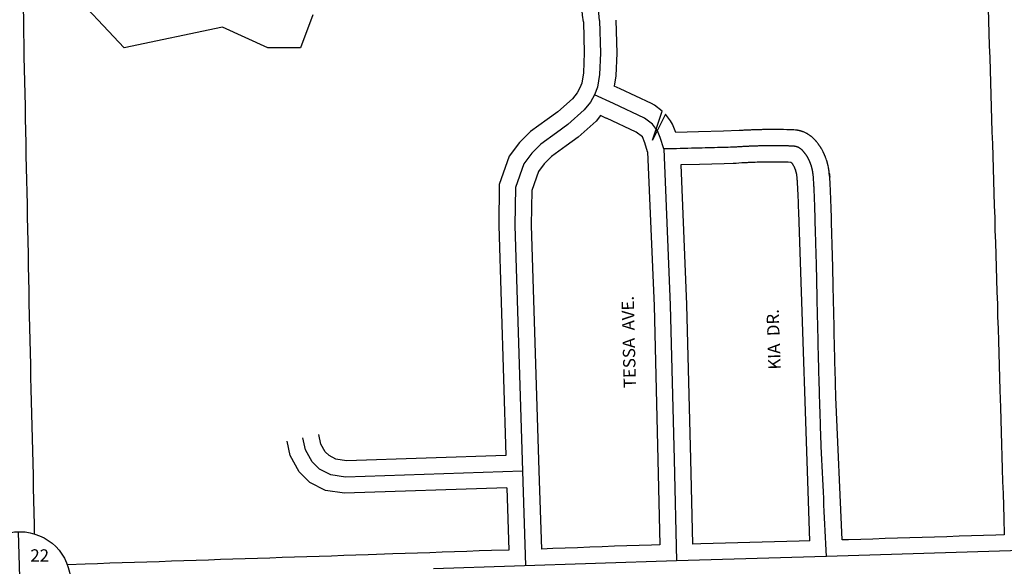
# Model space of a CAD drawing. Extents: x 2168698 to 2204063, y 15808012 to 15899945.
# Drawn here: x 2183056 to 2185055, y 15850688 to 15851798 of the extents above; entities that cross this region are included whole.
import ezdxf
from ezdxf.enums import TextEntityAlignment as Align

# ---------------------------------------------------------------- set-up
doc = ezdxf.new("R2010")
doc.units = 0
doc.header["$MEASUREMENT"] = 0
for name, color, linetype in [('L18', 7, 'CONTINUOUS'), ('L19', 7, 'CONTINUOUS'), ('L3', 7, 'CONTINUOUS'), ('L7', 7, 'CONTINUOUS'), ('L8', 7, 'CONTINUOUS'), ('L9', 7, 'CONTINUOUS')]:
    doc.layers.add(name, color=color, linetype=linetype)
doc.styles.add('STYLE-FONT002', font='font002.shx')

# ---------------------------------------------------------------- blocks, each defined once
blk = doc.blocks.new('SEC')
at = {"layer": 'L8', "color": 7, "linetype": 'CONTINUOUS'}
for p, q in [((0.6, -103.1), (-0.5, 103.1)), ((-103.1, 0.4), (103.1, 1.5))]:
    blk.add_line(p, q, dxfattribs=at)
blk.add_circle((0, 0), 103.1, dxfattribs=at)

msp = doc.modelspace()

# ---------------------------------------------------------------- linework, layer by layer
at = {"layer": 'L18', "color": 7, "linetype": 'CONTINUOUS'}
for p, q in [((2184320.2, 15851560.1), (2184307.5, 15851569.8)), ((2184325.4, 15851547.9), (2184320.2, 15851560.1)), ((2184434.3, 15851570.3), (2184388, 15851569.2)), ((2184484.5, 15851571.6), (2184434.3, 15851570.3)), ((2184516.7, 15851572.9), (2184484.6, 15851571.6)), ((2184330.8, 15851530), (2184325.4, 15851547.9)), ((2184330.8, 15851530), (2184343.7, 15851217.3)), ((2184435.9, 15851504.3), (2184397.9, 15851503.4)), ((2184397.9, 15851503.4), (2184409.7, 15851220)), ((2184486.2, 15851505.6), (2184435.9, 15851504.3)), ((2184504.6, 15851506), (2184486.1, 15851505.6)), ((2184659.9, 15850740.1), (2184637.6, 15851407.5)), ((2184343.7, 15851217.8), (2184351.5, 15850904.5)), ((2184409.7, 15851219.5), (2184417.5, 15850906.1)), ((2183077.7, 15851122.7), (2183077.1, 15851147.7)), ((2183078.3, 15851097.5), (2183077.7, 15851122.7)), ((2183078.6, 15851072.5), (2183078.3, 15851097.5)), ((2183079.2, 15851047.7), (2183078.6, 15851072.5)), ((2183079.9, 15851022.7), (2183079.2, 15851047.7)), ((2183080.5, 15850997.7), (2183079.9, 15851022.7)), ((2184725.6, 15850741.9), (2184713, 15851031.4)), ((2183081, 15850972.7), (2183080.5, 15850997.7)), ((2183081.6, 15850947.7), (2183081, 15850972.7)), ((2183082.2, 15850922.7), (2183081.6, 15850947.7)), ((2183082.9, 15850897.7), (2183082.2, 15850922.7)), ((2184351.5, 15850904.5), (2184355.7, 15850731.8)), ((2184417.5, 15850906.1), (2184421.6, 15850733.6)), ((2183083.5, 15850872.7), (2183082.9, 15850897.7)), ((2184110, 15850882.5), (2184115, 15850723.4)), ((2183084, 15850847.7), (2183083.5, 15850872.7)), ((2183084.6, 15850822.8), (2183084, 15850847.7)), ((2184045, 15850847.4), (2184049, 15850721.3)), ((2183085.2, 15850797.7), (2183084.6, 15850822.8)), ((2183085.9, 15850772.6), (2183085.2, 15850797.7)), ((2183086.1, 15850754.7), (2183085.9, 15850772.6)), ((2183086.1, 15850754.1), (2183086.1, 15850754.7)), ((2184588.4, 15850738.1), (2184563.4, 15850737.4)), ((2184613.4, 15850738.8), (2184588.4, 15850738.1)), ((2184638.4, 15850739.5), (2184613.4, 15850738.8)), ((2184659.9, 15850740.1), (2184638.4, 15850739.5)), ((2184738.4, 15850742.3), (2184725.6, 15850741.9)), ((2184763.4, 15850743), (2184738.4, 15850742.3)), ((2184788.1, 15850743.7), (2184763.4, 15850743)), ((2184813.2, 15850744.5), (2184788.1, 15850743.7)), ((2184838.2, 15850745.2), (2184813.2, 15850744.5)), ((2184863.1, 15850746), (2184838.2, 15850745.2)), ((2184888.2, 15850746.8), (2184863.1, 15850746)), ((2184913.2, 15850747.6), (2184888.2, 15850746.8)), ((2184938.1, 15850748.5), (2184913.2, 15850747.6)), ((2184963.2, 15850749.3), (2184938.1, 15850748.5)), ((2184988.2, 15850750.2), (2184963.2, 15850749.3)), ((2185013, 15850751), (2184988.2, 15850750.2)), ((2185038, 15850751.8), (2185013, 15850751)), ((2185054.8, 15850752.3), (2185038, 15850751.8)), ((2183963.5, 15850718.6), (2183938.4, 15850717.7)), ((2183988.6, 15850719.5), (2183963.5, 15850718.6)), ((2184013.6, 15850720.3), (2183988.6, 15850719.5)), ((2184049, 15850721.3), (2184013.6, 15850720.3)), ((2184138.3, 15850724.2), (2184115, 15850723.4)), ((2184163.3, 15850725.2), (2184138.3, 15850724.2)), ((2184188.3, 15850726.1), (2184163.3, 15850725.2)), ((2184213.3, 15850727), (2184188.3, 15850726.1)), ((2184238.3, 15850728), (2184213.3, 15850727)), ((2184263.4, 15850729), (2184238.3, 15850728)), ((2184288.2, 15850729.8), (2184263.4, 15850729)), ((2184313.4, 15850730.6), (2184288.2, 15850729.8)), ((2184338.5, 15850731.3), (2184313.4, 15850730.6)), ((2184355.7, 15850731.8), (2184338.5, 15850731.3)), ((2184438.5, 15850734.1), (2184421.6, 15850733.6)), ((2184463.6, 15850734.7), (2184438.5, 15850734.1)), ((2184488.6, 15850735.4), (2184463.6, 15850734.7)), ((2184513.6, 15850736.1), (2184488.6, 15850735.4)), ((2184538.4, 15850736.8), (2184513.6, 15850736.1)), ((2184563.4, 15850737.4), (2184538.4, 15850736.8)), ((2183363.9, 15850698.6), (2183338.9, 15850697.8)), ((2183388.9, 15850699.4), (2183363.9, 15850698.6)), ((2183413.9, 15850700.3), (2183388.9, 15850699.4)), ((2183438.9, 15850701.1), (2183413.9, 15850700.3)), ((2183463.7, 15850701.9), (2183438.9, 15850701.1)), ((2183488.7, 15850702.7), (2183463.7, 15850701.9)), ((2183538.7, 15850704.4), (2183488.7, 15850702.7)), ((2183563.8, 15850705.2), (2183538.7, 15850704.4)), ((2183588.8, 15850706), (2183563.8, 15850705.2)), ((2183613.8, 15850706.8), (2183588.8, 15850706)), ((2183638.8, 15850707.7), (2183613.8, 15850706.8)), ((2183663.8, 15850708.5), (2183638.8, 15850707.7)), ((2183688.6, 15850709.3), (2183663.8, 15850708.5)), ((2183713.6, 15850710.1), (2183688.6, 15850709.3)), ((2183738.6, 15850710.9), (2183713.6, 15850710.1)), ((2183763.6, 15850711.8), (2183738.6, 15850710.9)), ((2183813.7, 15850713.4), (2183763.6, 15850711.8)), ((2183838.7, 15850714.2), (2183813.7, 15850713.4)), ((2183863.7, 15850715.1), (2183838.7, 15850714.2)), ((2183888.4, 15850715.9), (2183863.7, 15850715.1)), ((2183913.4, 15850716.8), (2183888.4, 15850715.9)), ((2183938.4, 15850717.7), (2183913.4, 15850716.8)), ((2183189, 15850692.9), (2183152.6, 15850691.7)), ((2183214, 15850693.7), (2183189, 15850692.9)), ((2183239, 15850694.5), (2183214, 15850693.7)), ((2183263.8, 15850695.3), (2183239, 15850694.5)), ((2183288.8, 15850696.2), (2183263.8, 15850695.3)), ((2183313.8, 15850697), (2183288.8, 15850696.2)), ((2183338.9, 15850697.8), (2183313.8, 15850697))]:
    msp.add_line(p, q, dxfattribs=at)
at = {"layer": 'L18', "color": 7, "linetype": 'CONTINUOUS', "flags": 128}
for points in [[(2184200.3, 15851793.7), (2184198.6, 15851807.3), (2184196.2, 15851833.5), (2184195, 15851859.6), (2184194.4, 15851885), (2184193.8, 15851910.1), (2184193.5, 15851935.3), (2184193.1, 15851960.5), (2184193, 15851985.3), (2184192.6, 15852003.5)], [(2183077.1, 15851147.7), (2183076.5, 15851172.7), (2183075.9, 15851197.6), (2183075.3, 15851222.5), (2183075, 15851247.5), (2183074.4, 15851272.7), (2183073.8, 15851297.5), (2183073.4, 15851322.5), (2183072.8, 15851347.6), (2183072.2, 15851372.6), (2183071.6, 15851397.5), (2183071.3, 15851422.5), (2183070.7, 15851447.6), (2183070.1, 15851472.4), (2183069.7, 15851497.4), (2183069.1, 15851522.4), (2183068.8, 15851547.4), (2183068.2, 15851572.6), (2183067.6, 15851597.4), (2183067.2, 15851622.4), (2183066.6, 15851647.6), (2183066, 15851672.4), (2183065.7, 15851697.4), (2183065.1, 15851722.6), (2183064.5, 15851747.4), (2183064.1, 15851772.2), (2183063.8, 15851797.2), (2183063.4, 15851822.4)], [(2185022.3, 15851820.4), (2185023.1, 15851795.6), (2185023.7, 15851770.6), (2185024.6, 15851745.5), (2185025.4, 15851720.6), (2185026, 15851695.6), (2185026.9, 15851670.5), (2185027.7, 15851645.5), (2185028.6, 15851620.7), (2185029.2, 15851595.7), (2185030, 15851570.5), (2185030.9, 15851545.7), (2185031.5, 15851520.7), (2185032.3, 15851495.6), (2185033.2, 15851470.7), (2185033.8, 15851445.7), (2185034.6, 15851420.6), (2185035.5, 15851395.8), (2185036.1, 15851370.8), (2185036.9, 15851345.6), (2185037.8, 15851320.7), (2185038.6, 15851295.8), (2185039.2, 15851270.8), (2185040.1, 15851245.7), (2185040.9, 15851220.8), (2185041.5, 15851195.8), (2185042.4, 15851170.7), (2185043.2, 15851145.9), (2185043.8, 15851120.9), (2185044.7, 15851095.8), (2185045.5, 15851070.9), (2185046.1, 15851045.9), (2185047.3, 15851010.8)], [(2184200.3, 15851793.7), (2184202.1, 15851730.4), (2184200.3, 15851690.2), (2184197.2, 15851669.4), (2184193.3, 15851659.6), (2184187.4, 15851649.5), (2184177.9, 15851637.4), (2184148.3, 15851611.1), (2184126.5, 15851595.3), (2184092.7, 15851570.9), (2184070.4, 15851548.9), (2184049.9, 15851520.7)], [(2184266.3, 15851797.2), (2184268.1, 15851729.8), (2184266.1, 15851683.8), (2184263, 15851663.2)], [(2184388, 15851569.2), (2184381, 15851585.6), (2184377, 15851592.6), (2184366.8, 15851606), (2184340.5, 15851553.1), (2184340.5, 15851553.1), (2184340.5, 15851553.1), (2184360.6, 15851612.2), (2184344.9, 15851624.4), (2184338.6, 15851628.1), (2184275.1, 15851657.6), (2184275, 15851657.7), (2184263, 15851663.2)], [(2184235.1, 15851603.4), (2184226.3, 15851592), (2184189.6, 15851559.5), (2184165.1, 15851541.8), (2184135.4, 15851520.4), (2184120.6, 15851505.7), (2184108.9, 15851489.7)], [(2184307.5, 15851569.8), (2184247.3, 15851597.8), (2184247.4, 15851597.7), (2184235.1, 15851603.4)], [(2184049.9, 15851520.7), (2184029.6, 15851463.1), (2184028.3, 15851380.2), (2184043, 15850913.3)], [(2184108.9, 15851489.7), (2184095.4, 15851451.3), (2184094.3, 15851380.7), (2184110, 15850882.5)], [(2185047.3, 15851010.8), (2185048.1, 15850985.9), (2185048.7, 15850961), (2185049.6, 15850935.9), (2185050.2, 15850911.1), (2185050.8, 15850886), (2185051.6, 15850860.8), (2185052.5, 15850836), (2185053.1, 15850811), (2185053.9, 15850786), (2185054.8, 15850752.3)], [(2184045, 15850847.4), (2183715.1, 15850836.6), (2183677, 15850842.6), (2183645, 15850858.6), (2183623, 15850880.3), (2183604.7, 15850913.3), (2183598.6, 15850942.4)], [(2184043, 15850913.3), (2183719.3, 15850902.7), (2183697.5, 15850906.2), (2183683.9, 15850913), (2183676.1, 15850920.6), (2183667.2, 15850936.6), (2183663.2, 15850956)]]:
    msp.add_lwpolyline(points, dxfattribs=at)
at = {"layer": 'L18', "color": 7, "linetype": 'CONTINUOUS'}
for points, knots in [([(2184626.1, 15851574.4), (2184617.5, 15851574.6), (2184608.9, 15851574.7), (2184600.4, 15851574.9), (2184597.8, 15851575), (2184595.3, 15851575), (2184592.8, 15851575), (2184590.2, 15851575), (2184587.7, 15851575), (2184585.1, 15851575), (2184582.6, 15851575), (2184580.1, 15851575), (2184577.5, 15851575), (2184575, 15851574.9), (2184572.5, 15851574.9), (2184569.9, 15851574.9), (2184567.4, 15851574.8), (2184564.9, 15851574.8), (2184562.3, 15851574.7), (2184559.8, 15851574.7), (2184557.3, 15851574.6), (2184554.7, 15851574.6), (2184552.2, 15851574.5), (2184549.6, 15851574.4), (2184547.1, 15851574.3), (2184544.6, 15851574.2), (2184542, 15851574.1), (2184539.5, 15851574), (2184537, 15851573.9), (2184534.4, 15851573.8), (2184531.9, 15851573.7), (2184529.4, 15851573.6), (2184526.8, 15851573.5), (2184524.3, 15851573.3), (2184521.8, 15851573.2), (2184519.2, 15851573.1), (2184516.7, 15851572.9)], [0, 0, 0, 0, 0.23509, 0.23509, 0.23509, 0.304586, 0.304586, 0.304586, 0.374083, 0.374083, 0.374083, 0.443583, 0.443583, 0.443583, 0.513088, 0.513088, 0.513088, 0.582601, 0.582601, 0.582601, 0.652125, 0.652125, 0.652125, 0.721663, 0.721663, 0.721663, 0.791217, 0.791217, 0.791217, 0.860789, 0.860789, 0.860789, 0.930383, 0.930383, 0.930383, 1, 1, 1, 1]), ([(2184627.8, 15851574.3), (2184627.5, 15851574.3), (2184627.2, 15851574.3), (2184627, 15851574.4), (2184626.7, 15851574.4), (2184626.4, 15851574.4), (2184626.1, 15851574.4), (2184625.7, 15851574.4), (2184625.4, 15851574.4), (2184625, 15851574.4)], [0, 0, 0, 0, 0.311636, 0.311636, 0.311636, 0.621741, 0.621741, 0.621741, 1, 1, 1, 1]), ([(2184652.6, 15851567.6), (2184650.8, 15851568.4), (2184649, 15851569.3), (2184647.1, 15851570.1), (2184646.7, 15851570.3), (2184646.2, 15851570.4), (2184645.8, 15851570.6), (2184645.3, 15851570.8), (2184644.9, 15851570.9), (2184644.4, 15851571.1), (2184644, 15851571.2), (2184643.5, 15851571.4), (2184643.1, 15851571.5), (2184642.7, 15851571.6), (2184642.2, 15851571.8), (2184641.8, 15851571.9), (2184641.3, 15851572), (2184640.9, 15851572.2), (2184640.4, 15851572.3), (2184640, 15851572.4), (2184639.5, 15851572.5), (2184639.1, 15851572.6), (2184638.6, 15851572.7), (2184638.2, 15851572.8), (2184637.7, 15851572.9), (2184637.3, 15851573), (2184636.8, 15851573.1), (2184636.4, 15851573.2), (2184635.9, 15851573.3), (2184635.5, 15851573.4), (2184635, 15851573.4), (2184634.6, 15851573.5), (2184634.2, 15851573.6), (2184633.7, 15851573.7), (2184631.7, 15851573.9), (2184629.8, 15851574.1), (2184627.8, 15851574.3)], [0, 0, 0, 0, 0.233697, 0.233697, 0.233697, 0.28917, 0.28917, 0.28917, 0.344181, 0.344181, 0.344181, 0.39876, 0.39876, 0.39876, 0.45294, 0.45294, 0.45294, 0.506759, 0.506759, 0.506759, 0.56028, 0.56028, 0.56028, 0.613503, 0.613503, 0.613503, 0.666456, 0.666456, 0.666456, 0.719168, 0.719168, 0.719168, 0.771675, 0.771675, 0.771675, 1, 1, 1, 1]), ([(2184664.1, 15851560), (2184662.1, 15851561.5), (2184660.1, 15851562.9), (2184658.2, 15851564.4), (2184657.7, 15851564.7), (2184657.3, 15851565), (2184656.8, 15851565.2), (2184656.4, 15851565.5), (2184656, 15851565.7), (2184655.6, 15851566), (2184655.3, 15851566.1), (2184655.1, 15851566.3), (2184654.8, 15851566.4), (2184654.6, 15851566.6), (2184654.3, 15851566.7), (2184654.1, 15851566.8), (2184653.9, 15851567), (2184653.6, 15851567.1), (2184653.4, 15851567.2), (2184653.1, 15851567.4), (2184652.9, 15851567.5), (2184652.6, 15851567.6)], [0, 0, 0, 0, 0.533466, 0.533466, 0.533466, 0.647711, 0.647711, 0.647711, 0.755557, 0.755557, 0.755557, 0.821656, 0.821656, 0.821656, 0.880607, 0.880607, 0.880607, 0.940046, 0.940046, 0.940046, 1, 1, 1, 1]), ([(2184677.2, 15851545.7), (2184676, 15851547.3), (2184674.8, 15851548.8), (2184673.5, 15851550.4), (2184673.3, 15851550.7), (2184673, 15851551), (2184672.8, 15851551.3), (2184672.5, 15851551.6), (2184672.3, 15851551.9), (2184672, 15851552.1), (2184671.8, 15851552.4), (2184671.5, 15851552.7), (2184671.3, 15851553), (2184671, 15851553.3), (2184670.7, 15851553.6), (2184670.5, 15851553.9), (2184670.2, 15851554.2), (2184669.9, 15851554.5), (2184669.7, 15851554.8), (2184669.4, 15851555.1), (2184669.1, 15851555.4), (2184668.8, 15851555.7), (2184668.5, 15851556), (2184668.2, 15851556.3), (2184667.9, 15851556.5), (2184667.6, 15851556.8), (2184667.3, 15851557.1), (2184667, 15851557.4), (2184666.7, 15851557.7), (2184666.4, 15851558), (2184666.1, 15851558.3), (2184665.7, 15851558.6), (2184665.4, 15851558.9), (2184665.1, 15851559.2), (2184664.7, 15851559.5), (2184664.4, 15851559.8), (2184664.1, 15851560)], [0, 0, 0, 0, 0.306318, 0.306318, 0.306318, 0.364384, 0.364384, 0.364384, 0.423743, 0.423743, 0.423743, 0.483492, 0.483492, 0.483492, 0.543754, 0.543754, 0.543754, 0.604873, 0.604873, 0.604873, 0.668263, 0.668263, 0.668263, 0.732715, 0.732715, 0.732715, 0.798076, 0.798076, 0.798076, 0.864386, 0.864386, 0.864386, 0.931698, 0.931698, 0.931698, 1, 1, 1, 1]), ([(2184687, 15851530), (2184686.1, 15851531.7), (2184685.2, 15851533.4), (2184684.3, 15851535.1), (2184684.1, 15851535.4), (2184683.9, 15851535.8), (2184683.7, 15851536.1), (2184683.5, 15851536.4), (2184683.3, 15851536.8), (2184683.1, 15851537.1), (2184682.9, 15851537.4), (2184682.7, 15851537.7), (2184682.5, 15851538.1), (2184682.3, 15851538.4), (2184682.1, 15851538.7), (2184681.8, 15851539.1), (2184681.6, 15851539.4), (2184681.4, 15851539.7), (2184681.2, 15851540), (2184681, 15851540.4), (2184680.8, 15851540.7), (2184680.6, 15851541), (2184680.4, 15851541.3), (2184680.2, 15851541.6), (2184679.9, 15851542), (2184679.7, 15851542.3), (2184679.5, 15851542.6), (2184679.3, 15851542.9), (2184679.1, 15851543.2), (2184678.8, 15851543.5), (2184678.6, 15851543.9), (2184678.4, 15851544.2), (2184678.2, 15851544.5), (2184677.9, 15851544.8), (2184677.7, 15851545.1), (2184677.5, 15851545.4), (2184677.2, 15851545.7)], [0, 0, 0, 0, 0.312214, 0.312214, 0.312214, 0.374974, 0.374974, 0.374974, 0.437657, 0.437657, 0.437657, 0.500271, 0.500271, 0.500271, 0.562827, 0.562827, 0.562827, 0.625336, 0.625336, 0.625336, 0.687808, 0.687808, 0.687808, 0.750255, 0.750255, 0.750255, 0.812686, 0.812686, 0.812686, 0.875113, 0.875113, 0.875113, 0.937547, 0.937547, 0.937547, 1, 1, 1, 1]), ([(2184694, 15851513.1), (2184693.4, 15851514.9), (2184692.8, 15851516.7), (2184692.1, 15851518.5), (2184692, 15851518.8), (2184691.9, 15851519.2), (2184691.7, 15851519.5), (2184691.6, 15851519.9), (2184691.4, 15851520.3), (2184691.3, 15851520.6), (2184691.1, 15851521), (2184691, 15851521.3), (2184690.9, 15851521.7), (2184690.7, 15851522), (2184690.6, 15851522.4), (2184690.4, 15851522.7), (2184690.3, 15851523.1), (2184690.1, 15851523.4), (2184690, 15851523.8), (2184689.8, 15851524.1), (2184689.7, 15851524.5), (2184689.5, 15851524.8), (2184689.3, 15851525.2), (2184689.2, 15851525.5), (2184689, 15851525.9), (2184688.9, 15851526.2), (2184688.7, 15851526.6), (2184688.5, 15851526.9), (2184688.4, 15851527.3), (2184688.2, 15851527.6), (2184688, 15851528), (2184687.9, 15851528.3), (2184687.7, 15851528.6), (2184687.5, 15851529), (2184687.4, 15851529.3), (2184687.2, 15851529.7), (2184687, 15851530)], [0, 0, 0, 0, 0.309957, 0.309957, 0.309957, 0.373098, 0.373098, 0.373098, 0.436137, 0.436137, 0.436137, 0.49908, 0.49908, 0.49908, 0.561935, 0.561935, 0.561935, 0.624707, 0.624707, 0.624707, 0.687401, 0.687401, 0.687401, 0.750027, 0.750027, 0.750027, 0.812593, 0.812593, 0.812593, 0.875105, 0.875105, 0.875105, 0.937571, 0.937571, 0.937571, 1, 1, 1, 1]), ([(2184621.8, 15851508.4), (2184614.4, 15851508.6), (2184607, 15851508.7), (2184599.6, 15851508.9), (2184597.2, 15851509), (2184594.8, 15851509), (2184592.4, 15851509), (2184590, 15851509), (2184587.7, 15851509), (2184585.3, 15851509), (2184582.9, 15851509), (2184580.5, 15851509), (2184578.1, 15851509), (2184575.7, 15851508.9), (2184573.3, 15851508.9), (2184570.9, 15851508.9), (2184568.5, 15851508.8), (2184566.1, 15851508.8), (2184563.7, 15851508.7), (2184561.3, 15851508.7), (2184558.9, 15851508.6), (2184556.5, 15851508.6), (2184554.1, 15851508.5), (2184551.7, 15851508.4), (2184549.3, 15851508.4), (2184546.9, 15851508.3), (2184544.5, 15851508.2), (2184542.1, 15851508.1), (2184539.7, 15851508), (2184537.4, 15851507.9), (2184535, 15851507.8), (2184532.6, 15851507.7), (2184530.2, 15851507.6), (2184527.8, 15851507.4), (2184520, 15851507), (2184512.3, 15851506.5), (2184504.6, 15851506)], [0, 0, 0, 0, 0.189294, 0.189294, 0.189294, 0.250538, 0.250538, 0.250538, 0.311783, 0.311783, 0.311783, 0.373031, 0.373031, 0.373031, 0.434285, 0.434285, 0.434285, 0.495548, 0.495548, 0.495548, 0.556821, 0.556821, 0.556821, 0.618109, 0.618109, 0.618109, 0.679414, 0.679414, 0.679414, 0.740738, 0.740738, 0.740738, 0.802084, 0.802084, 0.802084, 1, 1, 1, 1]), ([(2184628.3, 15851499.9), (2184627.9, 15851500.6), (2184627.5, 15851501.3), (2184627.1, 15851502), (2184627, 15851502.2), (2184627, 15851502.3), (2184626.9, 15851502.5), (2184626.8, 15851502.6), (2184626.7, 15851502.7), (2184626.6, 15851502.9), (2184626.5, 15851503), (2184626.5, 15851503.1), (2184626.4, 15851503.3), (2184626.3, 15851503.4), (2184626.2, 15851503.5), (2184626.1, 15851503.7), (2184626.1, 15851503.8), (2184626, 15851503.9), (2184625.9, 15851504), (2184625.8, 15851504.2), (2184625.7, 15851504.3), (2184625.7, 15851504.4), (2184625.6, 15851504.5), (2184625.5, 15851504.6), (2184625.4, 15851504.7), (2184625.4, 15851504.8), (2184625.3, 15851505), (2184625.2, 15851505.1), (2184625.1, 15851505.2), (2184625.1, 15851505.3), (2184625, 15851505.4), (2184624.9, 15851505.5), (2184624.9, 15851505.6), (2184624.8, 15851505.7), (2184623.8, 15851506.6), (2184622.8, 15851507.5), (2184621.8, 15851508.4)], [0, 0, 0, 0, 0.223443, 0.223443, 0.223443, 0.269771, 0.269771, 0.269771, 0.314795, 0.314795, 0.314795, 0.358508, 0.358508, 0.358508, 0.400902, 0.400902, 0.400902, 0.441971, 0.441971, 0.441971, 0.481706, 0.481706, 0.481706, 0.520102, 0.520102, 0.520102, 0.557153, 0.557153, 0.557153, 0.592854, 0.592854, 0.592854, 0.6272, 0.6272, 0.6272, 1, 1, 1, 1]), ([(2184630.6, 15851494.5), (2184630.9, 15851493.8), (2184631.1, 15851493.2), (2184631.3, 15851492.5), (2184631.7, 15851491.5), (2184630.6, 15851494.5), (2184630.3, 15851495.5), (2184630.2, 15851495.7), (2184630.1, 15851495.8), (2184630.1, 15851496), (2184630, 15851496.2), (2184629.9, 15851496.3), (2184629.9, 15851496.5), (2184629.8, 15851496.6), (2184629.7, 15851496.8), (2184629.7, 15851497), (2184629.6, 15851497.1), (2184629.5, 15851497.3), (2184629.5, 15851497.4), (2184629.4, 15851497.6), (2184629.3, 15851497.7), (2184629.3, 15851497.9), (2184629.2, 15851498), (2184629.1, 15851498.2), (2184629.1, 15851498.3), (2184629, 15851498.5), (2184628.9, 15851498.6), (2184628.9, 15851498.7), (2184628.8, 15851498.9), (2184628.7, 15851499), (2184628.7, 15851499.1), (2184628.6, 15851499.3), (2184628.5, 15851499.4), (2184628.5, 15851499.5), (2184628.4, 15851499.7), (2184628.3, 15851499.8), (2184628.3, 15851499.9)], [0, 0, 0, 0, 0.204938, 0.204938, 0.204938, 0.519759, 0.519759, 0.519759, 0.573025, 0.573025, 0.573025, 0.625152, 0.625152, 0.625152, 0.676129, 0.676129, 0.676129, 0.725946, 0.725946, 0.725946, 0.774591, 0.774591, 0.774591, 0.822058, 0.822058, 0.822058, 0.86834, 0.86834, 0.86834, 0.913429, 0.913429, 0.913429, 0.957317, 0.957317, 0.957317, 1, 1, 1, 1]), ([(2184698.3, 15851496.2), (2184698, 15851497.9), (2184697.6, 15851499.6), (2184697.3, 15851501.3), (2184697.2, 15851501.7), (2184697.1, 15851502.1), (2184697, 15851502.4), (2184696.9, 15851502.8), (2184696.8, 15851503.2), (2184696.8, 15851503.5), (2184696.7, 15851503.9), (2184696.6, 15851504.2), (2184696.5, 15851504.6), (2184696.4, 15851505), (2184696.3, 15851505.3), (2184696.2, 15851505.7), (2184696.1, 15851506), (2184696, 15851506.4), (2184695.9, 15851506.8), (2184695.8, 15851507.1), (2184695.7, 15851507.5), (2184695.6, 15851507.8), (2184695.5, 15851508.2), (2184695.4, 15851508.5), (2184695.3, 15851508.9), (2184695.2, 15851509.2), (2184695.1, 15851509.6), (2184695, 15851510), (2184694.9, 15851510.3), (2184694.8, 15851510.7), (2184694.7, 15851511), (2184694.6, 15851511.4), (2184694.5, 15851511.7), (2184694.4, 15851512.1), (2184694.3, 15851512.4), (2184694.1, 15851512.8), (2184694, 15851513.1)], [0, 0, 0, 0, 0.302981, 0.302981, 0.302981, 0.366954, 0.366954, 0.366954, 0.430783, 0.430783, 0.430783, 0.494475, 0.494475, 0.494475, 0.558038, 0.558038, 0.558038, 0.621478, 0.621478, 0.621478, 0.684806, 0.684806, 0.684806, 0.748028, 0.748028, 0.748028, 0.81115, 0.81115, 0.81115, 0.874181, 0.874181, 0.874181, 0.937129, 0.937129, 0.937129, 1, 1, 1, 1]), ([(2184633, 15851486.3), (2184632.9, 15851486.5), (2184632.9, 15851486.7), (2184632.9, 15851486.9), (2184632.8, 15851487.1), (2184632.8, 15851487.3), (2184632.7, 15851487.5), (2184632.7, 15851487.6), (2184632.6, 15851487.8), (2184632.6, 15851488), (2184632.6, 15851488.2), (2184632.5, 15851488.4), (2184632.5, 15851488.6), (2184632.4, 15851488.7), (2184632.4, 15851488.9), (2184632.3, 15851489.1), (2184632.3, 15851489.3), (2184632.2, 15851489.4), (2184632.2, 15851489.6), (2184632.1, 15851489.8), (2184632.1, 15851490), (2184632, 15851490.1), (2184632, 15851490.3), (2184632, 15851490.5), (2184631.9, 15851490.6), (2184631.9, 15851490.8), (2184631.8, 15851491), (2184631.8, 15851491.1), (2184631.7, 15851491.3), (2184631.7, 15851491.4), (2184631.6, 15851491.6), (2184631.6, 15851491.7), (2184631.5, 15851491.9), (2184631.5, 15851492.1), (2184631.4, 15851492.2), (2184631.4, 15851492.4), (2184631.3, 15851492.5)], [0, 0, 0, 0, 0.09296, 0.09296, 0.09296, 0.18416, 0.18416, 0.18416, 0.273604, 0.273604, 0.273604, 0.361295, 0.361295, 0.361295, 0.447235, 0.447235, 0.447235, 0.531426, 0.531426, 0.531426, 0.613874, 0.613874, 0.613874, 0.694578, 0.694578, 0.694578, 0.77354, 0.77354, 0.77354, 0.850763, 0.850763, 0.850763, 0.926249, 0.926249, 0.926249, 1, 1, 1, 1]), ([(2184634.7, 15851473.4), (2184634.4, 15851475.8), (2184634.2, 15851478.2), (2184633.9, 15851480.6), (2184633.9, 15851481), (2184633.8, 15851481.4), (2184633.8, 15851481.8), (2184633.8, 15851481.9), (2184633.7, 15851482.1), (2184633.7, 15851482.2), (2184633.7, 15851482.4), (2184633.7, 15851482.6), (2184633.6, 15851482.7), (2184633.6, 15851482.9), (2184633.6, 15851483.1), (2184633.6, 15851483.2), (2184633.6, 15851483.3), (2184633.5, 15851483.5), (2184633.5, 15851483.6), (2184633.5, 15851483.8), (2184633.5, 15851483.9), (2184633.4, 15851484), (2184633.2, 15851485), (2184633.1, 15851485.9), (2184632.9, 15851486.9)], [0, 0, 0, 0, 0.527161, 0.527161, 0.527161, 0.616397, 0.616397, 0.616397, 0.652491, 0.652491, 0.652491, 0.689367, 0.689367, 0.689367, 0.723781, 0.723781, 0.723781, 0.755941, 0.755941, 0.755941, 0.786065, 0.786065, 0.786065, 1, 1, 1, 1]), ([(2184699.7, 15851486.5), (2184699.9, 15851483.9), (2184700.2, 15851481.3), (2184700.4, 15851478.8), (2184700.8, 15851474.9), (2184699.7, 15851486.5), (2184699.2, 15851490.3), (2184699.2, 15851490.7), (2184699.1, 15851491), (2184699.1, 15851491.4), (2184699, 15851491.7), (2184699, 15851492), (2184698.9, 15851492.3), (2184698.9, 15851492.6), (2184698.8, 15851493), (2184698.8, 15851493.3), (2184698.7, 15851493.6), (2184698.7, 15851493.9), (2184698.6, 15851494.2), (2184698.6, 15851494.6), (2184698.5, 15851494.9), (2184698.5, 15851495.2), (2184698.4, 15851495.5), (2184698.4, 15851495.8), (2184698.3, 15851496.2)], [0, 0, 0, 0, 0.305979, 0.305979, 0.305979, 0.766464, 0.766464, 0.766464, 0.807561, 0.807561, 0.807561, 0.846419, 0.846419, 0.846419, 0.885027, 0.885027, 0.885027, 0.923452, 0.923452, 0.923452, 0.96177, 0.96177, 0.96177, 1, 1, 1, 1]), ([(2184702.2, 15851448.1), (2184701.7, 15851456.9), (2184701.2, 15851465.7), (2184700.7, 15851474.5), (2184700.7, 15851474.9), (2184700.7, 15851475.3), (2184700.7, 15851475.7), (2184700.6, 15851476.3), (2184700.6, 15851476.8), (2184700.6, 15851477.3), (2184700.5, 15851477.8), (2184700.5, 15851478.3), (2184700.4, 15851478.8)], [0, 0, 0, 0, 0.86097, 0.86097, 0.86097, 0.9013, 0.9013, 0.9013, 0.95133, 0.95133, 0.95133, 1, 1, 1, 1]), ([(2184636.3, 15851445), (2184635.8, 15851453.5), (2184635.3, 15851462), (2184634.9, 15851470.5), (2184634.8, 15851470.8), (2184634.8, 15851471.1), (2184634.8, 15851471.4), (2184634.8, 15851471.7), (2184634.8, 15851472.1), (2184634.7, 15851472.5), (2184634.7, 15851472.8), (2184634.7, 15851473.1), (2184634.7, 15851473.4)], [0, 0, 0, 0, 0.894964, 0.894964, 0.894964, 0.927216, 0.927216, 0.927216, 0.965967, 0.965967, 0.965967, 1, 1, 1, 1]), ([(2184637.6, 15851407.5), (2184637.5, 15851410.6), (2184637.4, 15851413.7), (2184637.3, 15851416.8), (2184637.2, 15851419.6), (2184637.2, 15851422.4), (2184637.1, 15851425.2), (2184636.9, 15851428.6), (2184636.8, 15851432), (2184636.7, 15851435.5), (2184636.6, 15851438.6), (2184636.4, 15851441.8), (2184636.3, 15851445)], [0, 0, 0, 0, 0.248305, 0.248305, 0.248305, 0.47207, 0.47207, 0.47207, 0.745819, 0.745819, 0.745819, 1, 1, 1, 1]), ([(2184703.6, 15851409.3), (2184703.5, 15851412.5), (2184703.4, 15851415.7), (2184703.3, 15851418.8), (2184703.2, 15851421.7), (2184703.1, 15851424.6), (2184703, 15851427.5), (2184702.9, 15851431), (2184702.8, 15851434.6), (2184702.6, 15851438.1), (2184702.5, 15851441.4), (2184702.3, 15851444.8), (2184702.2, 15851448.1)], [0, 0, 0, 0, 0.245815, 0.245815, 0.245815, 0.469029, 0.469029, 0.469029, 0.742988, 0.742988, 0.742988, 1, 1, 1, 1]), ([(2184713, 15851031.4), (2184712.3, 15851057), (2184711.6, 15851082.6), (2184710.9, 15851108.2), (2184710.6, 15851119.4), (2184710.3, 15851130.5), (2184710.1, 15851141.7), (2184709.3, 15851177.8), (2184708.5, 15851213.8), (2184707.7, 15851249.8), (2184707.5, 15851262.6), (2184707.2, 15851275.3), (2184706.9, 15851288), (2184705.8, 15851328.4), (2184704.7, 15851368.9), (2184703.6, 15851409.3)], [0, 0, 0, 0, 0.203203, 0.203203, 0.203203, 0.291959, 0.291959, 0.291959, 0.578048, 0.578048, 0.578048, 0.678933, 0.678933, 0.678933, 1, 1, 1, 1])]:
    msp.add_open_spline(points, degree=3, knots=knots, dxfattribs=at)
at = {"layer": 'L3', "color": 2, "linetype": 'CONTINUOUS'}
for p, q in [((2184077, 15850881.4), (2184083, 15850690.2)), ((2185089.1, 15850720.5), (2184694, 15850708)), ((2184389.5, 15850699.7), (2183895.8, 15850683.2)), ((2184694, 15850708), (2184389.5, 15850699.7))]:
    msp.add_line(p, q, dxfattribs=at)
at = {"layer": 'L3', "color": 2, "linetype": 'CONTINUOUS', "flags": 128}
for points in [[(2184233.3, 15851796.2), (2184231.5, 15851810.9), (2184229.1, 15851835.8), (2184228, 15851860.7), (2184227.4, 15851885.8), (2184226.8, 15851910.7), (2184226.5, 15851935.8), (2184226.1, 15851960.8), (2184224.8, 15852037)], [(2184233.3, 15851796.2), (2184235.1, 15851730.1), (2184233.2, 15851687), (2184229.2, 15851660.9), (2184223.1, 15851645.2), (2184214.8, 15851630.9), (2184202.1, 15851614.7), (2184168.9, 15851585.3), (2184145.8, 15851568.6), (2184114, 15851545.6), (2184095.5, 15851527.3), (2184079.4, 15851505.2)], [(2184363.6, 15851535.6), (2184356.4, 15851559.1), (2184356.4, 15851559.1), (2184356.4, 15851559.1), (2184356.4, 15851559.1), (2184350.7, 15851572.6), (2184340.5, 15851586.1), (2184340.5, 15851586.1), (2184340.5, 15851586.1), (2184324.7, 15851598.2), (2184261.2, 15851627.7), (2184223.1, 15851645.2)], [(2184363.6, 15851535.6), (2184376.7, 15851218.6), (2184384.5, 15850905.3), (2184389.5, 15850699.7)], [(2184079.4, 15851505.2), (2184062.5, 15851457.2), (2184061.3, 15851380.4), (2184077, 15850881.4)], [(2184077, 15850881.4), (2183717.2, 15850869.6), (2183687.2, 15850874.4), (2183664.5, 15850885.8), (2183649.5, 15850900.5), (2183636, 15850925), (2183630.9, 15850949.2)]]:
    msp.add_lwpolyline(points, dxfattribs=at)
at = {"layer": 'L3', "color": 2, "linetype": 'CONTINUOUS'}
msp.add_open_spline([(2184694, 15850708), (2184690.6, 15850778), (2184687.2, 15850848), (2184683.7, 15850918), (2184683.3, 15850930.7), (2184682.9, 15850943.4), (2184682.4, 15850956), (2184682, 15850969), (2184681.6, 15850982), (2184681.2, 15850995), (2184680.8, 15851008.5), (2184680.3, 15851021.9), (2184679.9, 15851035.4), (2184679.5, 15851049.3), (2184679.1, 15851063.2), (2184678.7, 15851077.2), (2184678.5, 15851087.2), (2184678.1, 15851097.3), (2184677.9, 15851107.3), (2184677.6, 15851118.5), (2184677.3, 15851129.8), (2184677.1, 15851141), (2184676.3, 15851177), (2184675.5, 15851213.1), (2184674.7, 15851249.1), (2184674.5, 15851261.8), (2184674.2, 15851274.5), (2184673.9, 15851287.2), (2184673.6, 15851299.1), (2184673.3, 15851311.1), (2184673, 15851323), (2184672.6, 15851333.9), (2184672.3, 15851344.7), (2184672, 15851355.5), (2184671.9, 15851360.8), (2184671.7, 15851366.1), (2184671.5, 15851371.4), (2184671.2, 15851383.7), (2184670.9, 15851396.1), (2184670.6, 15851408.4), (2184670.5, 15851411.5), (2184670.4, 15851414.7), (2184670.3, 15851417.8), (2184670.2, 15851420.7), (2184670.1, 15851423.5), (2184670, 15851426.4), (2184669.9, 15851429.8), (2184669.8, 15851433.3), (2184669.7, 15851436.8), (2184669.5, 15851440), (2184669.4, 15851443.3), (2184669.2, 15851446.5), (2184669.1, 15851449.6), (2184668.9, 15851452.7), (2184668.8, 15851455.8), (2184668.6, 15851458.7), (2184668.4, 15851461.7), (2184668.2, 15851464.6), (2184668.2, 15851465.3), (2184668.2, 15851466), (2184668.1, 15851466.6), (2184668, 15851468.2), (2184668, 15851469.7), (2184667.9, 15851471.3), (2184667.9, 15851471.7), (2184667.8, 15851472.1), (2184667.8, 15851472.5), (2184667.8, 15851472.8), (2184667.8, 15851473.2), (2184667.7, 15851473.6), (2184667.7, 15851474), (2184667.7, 15851474.4), (2184667.6, 15851474.9), (2184667.6, 15851475.3), (2184667.6, 15851475.7), (2184667.5, 15851476.1), (2184667.5, 15851476.5), (2184667.5, 15851476.9), (2184667.5, 15851477.3), (2184667.4, 15851477.6), (2184667.4, 15851478), (2184667.3, 15851478.4), (2184667.3, 15851479.2), (2184667.2, 15851480.1), (2184667.1, 15851481), (2184667, 15851481.6), (2184667, 15851482.2), (2184666.9, 15851482.8), (2184666.8, 15851483.4), (2184666.8, 15851483.9), (2184666.7, 15851484.5), (2184666.6, 15851485), (2184666.6, 15851485.5), (2184666.5, 15851486), (2184666.5, 15851486.3), (2184666.4, 15851486.5), (2184666.4, 15851486.8), (2184666.4, 15851487), (2184666.3, 15851487.3), (2184666.3, 15851487.5), (2184666.3, 15851487.8), (2184666.2, 15851488), (2184666.2, 15851488.2), (2184666.2, 15851488.5), (2184666.1, 15851488.7), (2184666.1, 15851488.9), (2184666, 15851489.2), (2184666, 15851489.4), (2184666, 15851489.6), (2184665.9, 15851489.8), (2184665.9, 15851490.1), (2184665.8, 15851490.3), (2184665.8, 15851490.5), (2184665.8, 15851490.7), (2184665.7, 15851490.9), (2184665.7, 15851491.1), (2184665.6, 15851491.4), (2184665.6, 15851491.6), (2184665.5, 15851491.9), (2184665.5, 15851492.1), (2184665.4, 15851492.4), (2184665.4, 15851492.7), (2184665.3, 15851493), (2184665.2, 15851493.3), (2184665.2, 15851493.6), (2184665.1, 15851493.8), (2184665.1, 15851494.1), (2184665, 15851494.4), (2184664.9, 15851494.7), (2184664.9, 15851494.9), (2184664.8, 15851495.2), (2184664.7, 15851495.5), (2184664.7, 15851495.8), (2184664.6, 15851496), (2184664.5, 15851496.3), (2184664.5, 15851496.6), (2184664.4, 15851496.9), (2184664.3, 15851497.1), (2184664.3, 15851497.4), (2184664.2, 15851497.7), (2184664.1, 15851497.9), (2184664.1, 15851498.2), (2184664, 15851498.5), (2184663.9, 15851498.7), (2184663.8, 15851499), (2184663.8, 15851499.2), (2184663.7, 15851499.5), (2184663.6, 15851499.8), (2184663.5, 15851500), (2184663.5, 15851500.3), (2184663.4, 15851500.5), (2184663.3, 15851500.8), (2184663.2, 15851501), (2184663.2, 15851501.3), (2184663.1, 15851501.6), (2184663, 15851501.8), (2184662.9, 15851502.1), (2184662.8, 15851502.3), (2184662.8, 15851502.6), (2184662.7, 15851502.8), (2184662.6, 15851503.1), (2184662.5, 15851503.3), (2184662.4, 15851503.5), (2184662.4, 15851503.8), (2184662.3, 15851504), (2184662.2, 15851504.3), (2184662.1, 15851504.6), (2184662, 15851504.8), (2184661.9, 15851505.1), (2184661.8, 15851505.4), (2184661.7, 15851505.6), (2184661.6, 15851505.9), (2184661.5, 15851506.2), (2184661.4, 15851506.5), (2184661.3, 15851506.7), (2184661.2, 15851507), (2184661.1, 15851507.3), (2184661, 15851507.5), (2184660.9, 15851507.8), (2184660.8, 15851508), (2184660.7, 15851508.3), (2184660.6, 15851508.6), (2184660.5, 15851508.8), (2184660.4, 15851509.1), (2184660.2, 15851509.3), (2184660.1, 15851509.6), (2184660, 15851509.9), (2184659.9, 15851510.1), (2184659.8, 15851510.4), (2184659.7, 15851510.6), (2184659.6, 15851510.9), (2184659.5, 15851511.1), (2184659.4, 15851511.4), (2184659.3, 15851511.6), (2184659.2, 15851511.9), (2184659, 15851512.1), (2184658.9, 15851512.3), (2184658.8, 15851512.6), (2184658.7, 15851512.8), (2184658.6, 15851513.1), (2184658.5, 15851513.3), (2184658.4, 15851513.6), (2184658.2, 15851513.8), (2184658.1, 15851514), (2184658, 15851514.3), (2184657.9, 15851514.5), (2184657.8, 15851514.7), (2184657.6, 15851515), (2184657.5, 15851515.2), (2184657.4, 15851515.4), (2184657.3, 15851515.7), (2184657.2, 15851515.9), (2184657, 15851516.1), (2184656.9, 15851516.3), (2184656.8, 15851516.6), (2184656.7, 15851516.8), (2184656.5, 15851517.1), (2184656.4, 15851517.3), (2184656.2, 15851517.6), (2184656.1, 15851517.8), (2184656, 15851518.1), (2184655.8, 15851518.3), (2184655.7, 15851518.6), (2184655.5, 15851518.8), (2184655.4, 15851519), (2184655.3, 15851519.3), (2184655.1, 15851519.5), (2184655, 15851519.7), (2184654.8, 15851520), (2184654.7, 15851520.2), (2184654.6, 15851520.4), (2184654.4, 15851520.7), (2184654.3, 15851520.9), (2184654.1, 15851521.1), (2184654, 15851521.4), (2184653.8, 15851521.6), (2184653.7, 15851521.8), (2184653.6, 15851522), (2184653.4, 15851522.3), (2184653.3, 15851522.5), (2184653.1, 15851522.7), (2184653, 15851522.9), (2184652.8, 15851523.1), (2184652.7, 15851523.3), (2184652.5, 15851523.6), (2184652.4, 15851523.8), (2184652.2, 15851524), (2184652.1, 15851524.2), (2184651.9, 15851524.4), (2184651.8, 15851524.6), (2184651.6, 15851524.8), (2184651.5, 15851525), (2184651.3, 15851525.2), (2184651.2, 15851525.4), (2184651, 15851525.6), (2184650.9, 15851525.8), (2184650.7, 15851526), (2184650.6, 15851526.2), (2184650.4, 15851526.4), (2184650.3, 15851526.6), (2184650.1, 15851526.8), (2184650, 15851527), (2184649.7, 15851527.3), (2184649.5, 15851527.6), (2184649.2, 15851528), (2184649, 15851528.2), (2184648.8, 15851528.5), (2184648.6, 15851528.7), (2184648.5, 15851528.9), (2184648.3, 15851529.1), (2184648.1, 15851529.4), (2184647.9, 15851529.6), (2184647.8, 15851529.8), (2184647.6, 15851530), (2184647.4, 15851530.2), (2184647.3, 15851530.4), (2184647.1, 15851530.5), (2184646.9, 15851530.7), (2184646.8, 15851530.9), (2184646.6, 15851531.1), (2184646.5, 15851531.3), (2184646.3, 15851531.4), (2184646.1, 15851531.6), (2184646, 15851531.8), (2184645.8, 15851531.9), (2184645.7, 15851532.1), (2184645.5, 15851532.3), (2184645.4, 15851532.4), (2184645.2, 15851532.6), (2184645.1, 15851532.7), (2184644.9, 15851532.9), (2184644.8, 15851533), (2184644.6, 15851533.2), (2184644.5, 15851533.3), (2184644.3, 15851533.5), (2184644.2, 15851533.6), (2184644, 15851533.7), (2184643.9, 15851533.9), (2184643.7, 15851534), (2184643.6, 15851534.2), (2184643.4, 15851534.3), (2184643.3, 15851534.4), (2184643.1, 15851534.5), (2184643, 15851534.7), (2184642.8, 15851534.8), (2184642.7, 15851534.9), (2184642.5, 15851535), (2184642.4, 15851535.1), (2184642.2, 15851535.3), (2184642.1, 15851535.4), (2184641.9, 15851535.5), (2184641.6, 15851535.7), (2184641.4, 15851535.9), (2184641.2, 15851536), (2184641, 15851536.2), (2184640.8, 15851536.3), (2184640.5, 15851536.5), (2184640.3, 15851536.6), (2184640.1, 15851536.8), (2184639.9, 15851536.9), (2184639.7, 15851537.1), (2184639.4, 15851537.2), (2184639.2, 15851537.3), (2184639, 15851537.5), (2184638.8, 15851537.6), (2184638.7, 15851537.6), (2184638.6, 15851537.7), (2184638.5, 15851537.8), (2184638.4, 15851537.8), (2184638.3, 15851537.9), (2184638.1, 15851537.9), (2184638, 15851538), (2184637.9, 15851538.1), (2184637.8, 15851538.1), (2184637.7, 15851538.2), (2184637.6, 15851538.2), (2184637.5, 15851538.3), (2184637.4, 15851538.3), (2184637.3, 15851538.4), (2184637.2, 15851538.4), (2184637.1, 15851538.5), (2184637, 15851538.5), (2184636.9, 15851538.6), (2184636.7, 15851538.7), (2184636.5, 15851538.8), (2184636.3, 15851538.9), (2184636.1, 15851538.9), (2184635.9, 15851539), (2184635.8, 15851539.1), (2184635.6, 15851539.2), (2184635.4, 15851539.3), (2184635.2, 15851539.3), (2184635, 15851539.4), (2184634.8, 15851539.5), (2184634.6, 15851539.6), (2184634.4, 15851539.6), (2184634.2, 15851539.7), (2184634, 15851539.8), (2184633.8, 15851539.8), (2184633.5, 15851539.9), (2184633.3, 15851540), (2184633.1, 15851540), (2184632.9, 15851540.1), (2184632.7, 15851540.2), (2184632.5, 15851540.2), (2184632.3, 15851540.3), (2184632, 15851540.3), (2184631.8, 15851540.4), (2184631.6, 15851540.5), (2184631.4, 15851540.5), (2184631.2, 15851540.6), (2184630.9, 15851540.6), (2184630.7, 15851540.7), (2184630.5, 15851540.7), (2184630.3, 15851540.8), (2184630, 15851540.8), (2184629.8, 15851540.9), (2184629.6, 15851540.9), (2184629.3, 15851540.9), (2184629.1, 15851541), (2184628.9, 15851541), (2184628.6, 15851541), (2184628.4, 15851541.1), (2184628.2, 15851541.1), (2184627.9, 15851541.2), (2184627.7, 15851541.2), (2184627.5, 15851541.2), (2184627.2, 15851541.2), (2184627, 15851541.3), (2184626.7, 15851541.3), (2184626.5, 15851541.3), (2184626.4, 15851541.3), (2184626.3, 15851541.3), (2184626.2, 15851541.3), (2184626.1, 15851541.4), (2184625.9, 15851541.4), (2184625.8, 15851541.4), (2184625.7, 15851541.4), (2184625.6, 15851541.4), (2184625.4, 15851541.4), (2184625.3, 15851541.4), (2184625.2, 15851541.4), (2184625, 15851541.4), (2184624.8, 15851541.4), (2184624.6, 15851541.4), (2184624.4, 15851541.4), (2184623.9, 15851541.4), (2184623.4, 15851541.4), (2184622.9, 15851541.4), (2184622.6, 15851541.4), (2184622.4, 15851541.5), (2184622.2, 15851541.5), (2184619.7, 15851541.5), (2184617.2, 15851541.6), (2184614.8, 15851541.7), (2184612.3, 15851541.7), (2184609.9, 15851541.8), (2184607.4, 15851541.8), (2184604.9, 15851541.9), (2184602.5, 15851541.9), (2184600, 15851541.9), (2184597.5, 15851541.9), (2184595.1, 15851542), (2184592.6, 15851542), (2184590.1, 15851542), (2184587.7, 15851542), (2184585.2, 15851542), (2184582.7, 15851542), (2184580.3, 15851542), (2184577.8, 15851542), (2184575.3, 15851541.9), (2184572.9, 15851541.9), (2184570.4, 15851541.9), (2184567.9, 15851541.8), (2184565.5, 15851541.8), (2184563, 15851541.7), (2184560.5, 15851541.7), (2184558.1, 15851541.6), (2184555.6, 15851541.6), (2184553.2, 15851541.5), (2184550.7, 15851541.4), (2184548.2, 15851541.3), (2184545.8, 15851541.3), (2184543.3, 15851541.2), (2184540.8, 15851541.1), (2184538.4, 15851541), (2184535.9, 15851540.9), (2184533.4, 15851540.7), (2184531, 15851540.6), (2184528.5, 15851540.5), (2184526, 15851540.4), (2184523.6, 15851540.2), (2184521.1, 15851540.1), (2184518.6, 15851540), (2184516.2, 15851539.8), (2184513.7, 15851539.7), (2184511.2, 15851539.5), (2184508.8, 15851539.3), (2184506.3, 15851539.2), (2184503.8, 15851539), (2184497.7, 15851538.9), (2184491.5, 15851538.7), (2184485.3, 15851538.6), (2184468.6, 15851538.1), (2184451.8, 15851537.7), (2184435.1, 15851537.3), (2184414.8, 15851536.8), (2184394.5, 15851536.3), (2184374.2, 15851535.8), (2184370.6, 15851535.8), (2184367.1, 15851535.7), (2184363.6, 15851535.6)], degree=3, knots=[0, 0, 0, 0, 0.032258, 0.032258, 0.032258, 0.042696, 0.042696, 0.042696, 0.053433, 0.053433, 0.053433, 0.064516, 0.064516, 0.064516, 0.096774, 0.096774, 0.096774, 0.100733, 0.100733, 0.100733, 0.105146, 0.105146, 0.105146, 0.119335, 0.119335, 0.119335, 0.124328, 0.124328, 0.124328, 0.129032, 0.129032, 0.129032, 0.16129, 0.16129, 0.16129, 0.166395, 0.166395, 0.166395, 0.178301, 0.178301, 0.178301, 0.181332, 0.181332, 0.181332, 0.184075, 0.184075, 0.184075, 0.187435, 0.187435, 0.187435, 0.190572, 0.190572, 0.190572, 0.193548, 0.193548, 0.193548, 0.225806, 0.225806, 0.225806, 0.230902, 0.230902, 0.230902, 0.242802, 0.242802, 0.242802, 0.24584, 0.24584, 0.24584, 0.248587, 0.248587, 0.248587, 0.25195, 0.25195, 0.25195, 0.255088, 0.255088, 0.255088, 0.258065, 0.258065, 0.258065, 0.290323, 0.290323, 0.290323, 0.296927, 0.296927, 0.296927, 0.3017, 0.3017, 0.3017, 0.306018, 0.306018, 0.306018, 0.309963, 0.309963, 0.309963, 0.311909, 0.311909, 0.311909, 0.313796, 0.313796, 0.313796, 0.315633, 0.315633, 0.315633, 0.317425, 0.317425, 0.317425, 0.319179, 0.319179, 0.319179, 0.320896, 0.320896, 0.320896, 0.322581, 0.322581, 0.322581, 0.354839, 0.354839, 0.354839, 0.357113, 0.357113, 0.357113, 0.359369, 0.359369, 0.359369, 0.361607, 0.361607, 0.361607, 0.363826, 0.363826, 0.363826, 0.366028, 0.366028, 0.366028, 0.368212, 0.368212, 0.368212, 0.370378, 0.370378, 0.370378, 0.372526, 0.372526, 0.372526, 0.374658, 0.374658, 0.374658, 0.376773, 0.376773, 0.376773, 0.37887, 0.37887, 0.37887, 0.380951, 0.380951, 0.380951, 0.383016, 0.383016, 0.383016, 0.385064, 0.385064, 0.385064, 0.387097, 0.387097, 0.387097, 0.419355, 0.419355, 0.419355, 0.421626, 0.421626, 0.421626, 0.423879, 0.423879, 0.423879, 0.426116, 0.426116, 0.426116, 0.428335, 0.428335, 0.428335, 0.430537, 0.430537, 0.430537, 0.432721, 0.432721, 0.432721, 0.434889, 0.434889, 0.434889, 0.437039, 0.437039, 0.437039, 0.439172, 0.439172, 0.439172, 0.441288, 0.441288, 0.441288, 0.443386, 0.443386, 0.443386, 0.445468, 0.445468, 0.445468, 0.447533, 0.447533, 0.447533, 0.449581, 0.449581, 0.449581, 0.451613, 0.451613, 0.451613, 0.483871, 0.483871, 0.483871, 0.486165, 0.486165, 0.486165, 0.488438, 0.488438, 0.488438, 0.49069, 0.49069, 0.49069, 0.492921, 0.492921, 0.492921, 0.495132, 0.495132, 0.495132, 0.497321, 0.497321, 0.497321, 0.499491, 0.499491, 0.499491, 0.50164, 0.50164, 0.50164, 0.503769, 0.503769, 0.503769, 0.505877, 0.505877, 0.505877, 0.507966, 0.507966, 0.507966, 0.510036, 0.510036, 0.510036, 0.512086, 0.512086, 0.512086, 0.514117, 0.514117, 0.514117, 0.516129, 0.516129, 0.516129, 0.548387, 0.548387, 0.548387, 0.551933, 0.551933, 0.551933, 0.554718, 0.554718, 0.554718, 0.557243, 0.557243, 0.557243, 0.559568, 0.559568, 0.559568, 0.561815, 0.561815, 0.561815, 0.563949, 0.563949, 0.563949, 0.565992, 0.565992, 0.565992, 0.56796, 0.56796, 0.56796, 0.569922, 0.569922, 0.569922, 0.571824, 0.571824, 0.571824, 0.573673, 0.573673, 0.573673, 0.575475, 0.575475, 0.575475, 0.577235, 0.577235, 0.577235, 0.578958, 0.578958, 0.578958, 0.580645, 0.580645, 0.580645, 0.612903, 0.612903, 0.612903, 0.617537, 0.617537, 0.617537, 0.622071, 0.622071, 0.622071, 0.626502, 0.626502, 0.626502, 0.63083, 0.63083, 0.63083, 0.635054, 0.635054, 0.635054, 0.637126, 0.637126, 0.637126, 0.639174, 0.639174, 0.639174, 0.641195, 0.641195, 0.641195, 0.643191, 0.643191, 0.643191, 0.645161, 0.645161, 0.645161, 0.677419, 0.677419, 0.677419, 0.67939, 0.67939, 0.67939, 0.681387, 0.681387, 0.681387, 0.68341, 0.68341, 0.68341, 0.68546, 0.68546, 0.68546, 0.687538, 0.687538, 0.687538, 0.689642, 0.689642, 0.689642, 0.691772, 0.691772, 0.691772, 0.693928, 0.693928, 0.693928, 0.696111, 0.696111, 0.696111, 0.698318, 0.698318, 0.698318, 0.700549, 0.700549, 0.700549, 0.702802, 0.702802, 0.702802, 0.705076, 0.705076, 0.705076, 0.707368, 0.707368, 0.707368, 0.709677, 0.709677, 0.709677, 0.741935, 0.741935, 0.741935, 0.744924, 0.744924, 0.744924, 0.748053, 0.748053, 0.748053, 0.751356, 0.751356, 0.751356, 0.754902, 0.754902, 0.754902, 0.76057, 0.76057, 0.76057, 0.774194, 0.774194, 0.774194, 0.806452, 0.806452, 0.806452, 0.808601, 0.808601, 0.808601, 0.810751, 0.810751, 0.810751, 0.8129, 0.8129, 0.8129, 0.815049, 0.815049, 0.815049, 0.817198, 0.817198, 0.817198, 0.819347, 0.819347, 0.819347, 0.821497, 0.821497, 0.821497, 0.823647, 0.823647, 0.823647, 0.825797, 0.825797, 0.825797, 0.827947, 0.827947, 0.827947, 0.830098, 0.830098, 0.830098, 0.83225, 0.83225, 0.83225, 0.834402, 0.834402, 0.834402, 0.836556, 0.836556, 0.836556, 0.83871, 0.83871, 0.83871, 0.870968, 0.870968, 0.870968, 0.903226, 0.903226, 0.903226, 0.935484, 0.935484, 0.935484, 0.967742, 0.967742, 0.967742, 1, 1, 1, 1], dxfattribs=at)
at = {"layer": 'L7', "color": 140, "linetype": 'CONTINUOUS', "flags": 128}
msp.add_lwpolyline([(2183651.1, 15851807.7), (2183626.1, 15851741), (2183559.5, 15851741), (2183467.8, 15851782.7), (2183267.8, 15851741), (2183151.1, 15851866)], dxfattribs=at)

# ---------------------------------------------------------------- block references
at = {"layer": 'L8', "color": 7, "linetype": 'CONTINUOUS', "xscale": 0.9999991924831524, "yscale": 0.9999991924831524, "zscale": 0.9999991924831524, "rotation": 1.209249729146015}
msp.add_blockref('SEC', (2183056, 15850655.5), dxfattribs=at)

# ---------------------------------------------------------------- texts
at = {"layer": 'L19', "color": 7, "linetype": 'CONTINUOUS', "style": 'STYLE-FONT002'}
msp.add_text('22', height=25, dxfattribs=at).set_placement((2183096.4, 15850697.9), align=Align.CENTER)
at = {"layer": 'L9', "color": 7, "linetype": 'CONTINUOUS', "style": 'STYLE-FONT002'}
for s, rotation, p in [('TESSA  AVE.', 91.4186, (2184304.9, 15851143.9)), ('KIA  DR.', 91.9146, (2184599, 15851149.4))]:
    msp.add_text(s, height=25, rotation=rotation, dxfattribs=at).set_placement(p, align=Align.CENTER)

doc.saveas('drawing.dxf')
